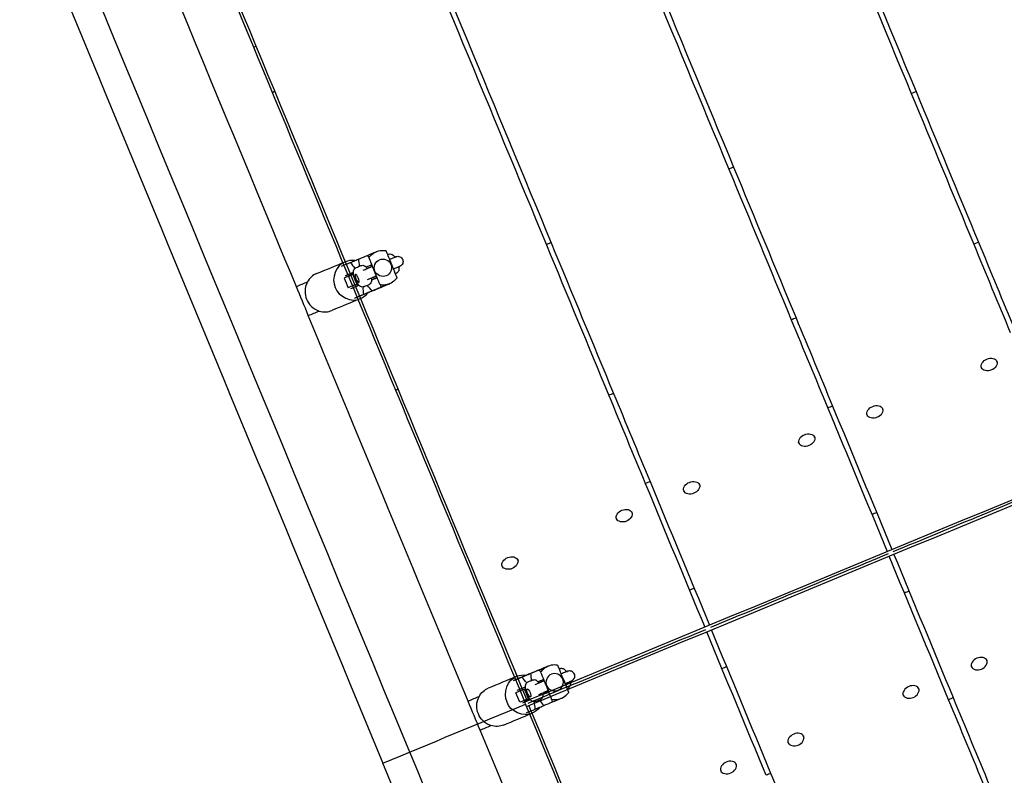
# Model space of a CAD drawing. Units: inches. Extents: x -8844 to 4769, y -2173 to 10338.
# Drawn here: x -108 to 460, y 351 to 787 of the extents above; entities that cross this region are included whole.
import ezdxf

# ---------------------------------------------------------------- set-up
doc = ezdxf.new("R2010")
doc.units = ezdxf.units.IN
doc.layers.add('Elverdal_Tower', color=7, linetype='Continuous', true_color=0xaecd52)
doc.layers.add('Elverdal_UpDown', color=7, linetype='Continuous', true_color=0xd27335)

msp = doc.modelspace()

# ---------------------------------------------------------------- linework, layer by layer
at = {"layer": 'Elverdal_Tower'}
for points in [[(313.02, 977.46), (345.07, 900.07), (377.13, 822.69), (409.18, 745.3)], [(310.27, 976.32), (342.33, 898.93), (374.38, 821.55), (406.44, 744.16)], [(-42.78, 943.78), (33.12, 760.56), (109.01, 577.34), (184.9, 394.12)], [(205.08, 932.74), (237.13, 855.36), (269.18, 777.97), (301.24, 700.59)], [(207.82, 933.88), (239.87, 856.5), (271.93, 779.11), (303.98, 701.73)], [(-21.46, 888.44), (46.87, 723.48), (115.2, 558.51), (183.53, 393.55)], [(99.88, 889.17), (131.93, 811.79), (163.99, 734.4), (196.04, 657.02)], [(102.62, 890.31), (134.68, 812.92), (166.73, 735.54), (198.78, 658.15)], [(-107.58, 863.49), (-37.8, 695.02), (31.99, 526.55), (101.77, 358.08)], [(183.53, 393.55), (499.13, 524.27), (814.72, 655), (1130.31, 785.72)], [(184.67, 390.81), (500.26, 521.53), (815.86, 652.25), (1131.45, 782.98)], [(28.65, 771.35), (28.19, 771.17), (27.73, 770.98), (27.27, 770.79)], [(37.99, 744.91), (38.45, 745.1), (38.91, 745.29), (39.36, 745.48)], [(409.18, 745.3), (408.27, 744.92), (407.35, 744.54), (406.44, 744.16)], [(406.44, 744.16), (418.43, 715.2), (430.43, 686.23), (442.43, 657.26)], [(409.18, 745.3), (421.18, 716.33), (433.18, 687.37), (445.18, 658.4)], [(303.98, 701.73), (303.07, 701.35), (302.15, 700.97), (301.24, 700.59)], [(301.24, 700.59), (313.24, 671.62), (325.24, 642.65), (337.23, 613.69)], [(303.98, 701.73), (315.98, 672.76), (327.98, 643.79), (339.98, 614.82)], [(198.78, 658.15), (197.87, 657.77), (196.95, 657.39), (196.04, 657.02)], [(196.04, 657.02), (208.04, 628.05), (220.04, 599.08), (232.04, 570.11)], [(198.78, 658.15), (210.78, 629.18), (222.78, 600.22), (234.78, 571.25)], [(445.18, 658.4), (444.26, 658.02), (443.35, 657.64), (442.43, 657.26)], [(442.43, 657.26), (449.45, 640.32), (456.47, 623.37), (463.49, 606.42)], [(445.18, 658.4), (452.2, 641.45), (459.21, 624.51), (466.23, 607.56)], [(339.98, 614.82), (339.06, 614.44), (338.15, 614.07), (337.23, 613.69)], [(337.23, 613.69), (344.25, 596.74), (351.27, 579.8), (358.29, 562.85)], [(339.98, 614.82), (347, 597.88), (354.02, 580.93), (361.04, 563.99)], [(446.89, 586.07), (446.03, 587.53), (447.78, 590.3), (450.03, 591.05)], [(450.03, 591.05), (452.15, 592.11), (455.35, 591.39), (455.77, 589.75)], [(452.63, 584.78), (450.51, 583.71), (447.31, 584.44), (446.89, 586.07)], [(446.89, 586.07), (446.94, 585.96), (446.99, 585.84), (447.04, 585.72)], [(455.77, 589.75), (456.63, 588.3), (454.88, 585.52), (452.63, 584.78)], [(455.91, 589.39), (455.87, 589.51), (455.82, 589.63), (455.77, 589.75)], [(109.08, 573.29), (109.53, 573.48), (109.99, 573.67), (110.45, 573.86)], [(234.78, 571.25), (233.87, 570.87), (232.95, 570.49), (232.04, 570.11)], [(232.04, 570.11), (239.05, 553.17), (246.07, 536.22), (253.09, 519.27)], [(234.78, 571.25), (241.8, 554.3), (248.82, 537.36), (255.84, 520.41)], [(361.04, 563.99), (360.12, 563.61), (359.21, 563.23), (358.29, 562.85)], [(358.29, 562.85), (369.71, 535.28), (381.13, 507.7), (392.55, 480.13)], [(361.04, 563.99), (372.46, 536.41), (383.88, 508.84), (395.3, 481.27)], [(381.03, 558.79), (380.17, 560.25), (381.92, 563.02), (384.17, 563.77)], [(384.17, 563.77), (386.29, 564.83), (389.49, 564.1), (389.9, 562.47)], [(389.9, 562.47), (390.76, 561.02), (389.01, 558.24), (386.77, 557.49)], [(390.05, 562.11), (390, 562.23), (389.95, 562.35), (389.9, 562.47)], [(386.77, 557.49), (384.65, 556.43), (381.45, 557.16), (381.03, 558.79)], [(381.03, 558.79), (381.08, 558.67), (381.13, 558.56), (381.18, 558.44)], [(341.7, 542.5), (340.83, 543.95), (342.58, 546.73), (344.83, 547.48)], [(344.83, 547.48), (346.95, 548.54), (350.15, 547.81), (350.57, 546.18)], [(350.57, 546.18), (351.43, 544.72), (349.68, 541.95), (347.43, 541.2)], [(350.72, 545.82), (350.67, 545.94), (350.62, 546.06), (350.57, 546.18)], [(347.43, 541.2), (345.31, 540.14), (342.11, 540.87), (341.7, 542.5)], [(341.7, 542.5), (341.74, 542.38), (341.79, 542.26), (341.84, 542.14)], [(498.32, 522.33), (464.17, 508.19), (430.02, 494.04), (395.87, 479.9)], [(255.84, 520.41), (254.92, 520.03), (254.01, 519.65), (253.09, 519.28)], [(253.09, 519.27), (264.51, 491.7), (275.94, 464.13), (287.36, 436.56)], [(255.84, 520.41), (267.26, 492.84), (278.68, 465.27), (290.1, 437.69)], [(275.38, 515.03), (274.51, 516.48), (276.26, 519.26), (278.51, 520)], [(278.51, 520), (280.63, 521.06), (283.83, 520.34), (284.25, 518.7)], [(284.25, 518.7), (285.11, 517.25), (283.36, 514.48), (281.11, 513.73)], [(284.4, 518.35), (284.35, 518.47), (284.3, 518.59), (284.25, 518.7)], [(281.11, 513.73), (278.99, 512.67), (275.79, 513.39), (275.38, 515.03)], [(275.38, 515.03), (275.42, 514.91), (275.47, 514.79), (275.52, 514.67)], [(236.5, 498.93), (235.64, 500.38), (237.39, 503.15), (239.63, 503.9)], [(239.63, 503.9), (241.75, 504.96), (244.95, 504.24), (245.37, 502.6)], [(245.37, 502.6), (246.23, 501.15), (244.48, 498.37), (242.23, 497.63)], [(245.52, 502.25), (245.47, 502.36), (245.42, 502.48), (245.37, 502.6)], [(386.49, 502.54), (385.57, 502.16), (384.66, 501.78), (383.74, 501.4)], [(242.23, 497.63), (240.12, 496.57), (236.92, 497.29), (236.5, 498.93)], [(236.5, 498.93), (236.55, 498.81), (236.6, 498.69), (236.64, 498.57)], [(173.77, 476.62), (175.89, 477.68), (179.09, 476.96), (179.51, 475.32)], [(393.12, 478.76), (358.97, 464.61), (324.82, 450.47), (290.67, 436.32)], [(427.95, 394.67), (416.53, 422.24), (405.11, 449.81), (393.69, 477.39)], [(430.7, 395.8), (419.28, 423.38), (407.86, 450.95), (396.44, 478.52)], [(170.63, 471.64), (169.77, 473.1), (171.52, 475.87), (173.77, 476.62)], [(176.37, 470.34), (174.25, 469.28), (171.05, 470.01), (170.63, 471.64)], [(170.63, 471.64), (170.68, 471.53), (170.73, 471.41), (170.78, 471.29)], [(179.51, 475.32), (180.37, 473.87), (178.62, 471.09), (176.37, 470.34)], [(179.65, 474.96), (179.61, 475.08), (179.56, 475.2), (179.51, 475.32)], [(281.29, 458.96), (280.38, 458.58), (279.46, 458.2), (278.55, 457.83)], [(405.25, 457.25), (404.33, 456.88), (403.42, 456.5), (402.5, 456.12)], [(185.47, 392.75), (219.62, 406.89), (253.77, 421.04), (287.92, 435.18)], [(322.76, 351.09), (311.34, 378.67), (299.91, 406.24), (288.49, 433.81)], [(325.5, 352.23), (314.08, 379.8), (302.66, 407.38), (291.24, 434.95)], [(444.3, 418.59), (442.05, 417.84), (440.3, 415.07), (441.17, 413.62)], [(450.04, 417.29), (449.62, 418.93), (446.42, 419.65), (444.3, 418.59)], [(446.9, 412.32), (449.15, 413.06), (450.9, 415.84), (450.04, 417.29)], [(449.89, 417.65), (449.94, 417.53), (449.99, 417.41), (450.04, 417.29)], [(300.05, 413.68), (299.13, 413.3), (298.22, 412.92), (297.3, 412.54)], [(441.17, 413.62), (441.12, 413.73), (441.07, 413.85), (441.02, 413.97)], [(441.17, 413.62), (441.58, 411.98), (444.78, 411.26), (446.9, 412.32)], [(410.7, 401), (410.29, 402.63), (407.09, 403.36), (404.97, 402.3)], [(404.97, 402.3), (402.72, 401.55), (400.97, 398.77), (401.83, 397.32)], [(401.83, 397.32), (401.78, 397.44), (401.73, 397.56), (401.68, 397.68)], [(407.57, 396.02), (409.81, 396.77), (411.56, 399.55), (410.7, 401)], [(410.56, 401.35), (410.61, 401.23), (410.65, 401.12), (410.7, 401)], [(101.77, 358.08), (129.21, 369.44), (156.66, 380.81), (184.1, 392.18)], [(184.67, 390.81), (184.29, 391.72), (183.91, 392.64), (183.53, 393.55)], [(401.83, 397.32), (402.25, 395.69), (405.45, 394.96), (407.57, 396.02)], [(430.7, 395.8), (429.78, 395.43), (428.87, 395.05), (427.95, 394.67)], [(449.01, 343.83), (441.99, 360.78), (434.97, 377.72), (427.95, 394.67)], [(451.76, 344.97), (444.74, 361.91), (437.72, 378.86), (430.7, 395.8)], [(340.92, 13.57), (288.84, 139.31), (236.75, 265.06), (184.67, 390.81)], [(414.52, -160.23), (338.36, 23.64), (262.2, 207.51), (186.04, 391.37)], [(338.65, 374.83), (336.4, 374.08), (334.65, 371.3), (335.51, 369.85)], [(344.38, 373.53), (343.96, 375.16), (340.77, 375.89), (338.65, 374.83)], [(335.51, 369.85), (335.46, 369.97), (335.41, 370.09), (335.36, 370.21)], [(335.51, 369.85), (335.93, 368.22), (339.13, 367.49), (341.25, 368.55)], [(341.25, 368.55), (343.49, 369.3), (345.24, 372.07), (344.38, 373.53)], [(344.24, 373.88), (344.28, 373.76), (344.33, 373.65), (344.38, 373.53)], [(311.12, -147.33), (241.33, 21.14), (171.55, 189.61), (101.77, 358.08)], [(299.77, 358.72), (297.52, 357.97), (295.77, 355.2), (296.63, 353.75)], [(305.51, 357.42), (305.09, 359.06), (301.89, 359.78), (299.77, 358.72)], [(305.36, 357.78), (305.41, 357.66), (305.46, 357.54), (305.51, 357.42)], [(296.63, 353.75), (296.58, 353.87), (296.53, 353.98), (296.48, 354.1)], [(296.63, 353.75), (297.05, 352.11), (300.25, 351.39), (302.37, 352.45)], [(302.37, 352.45), (304.62, 353.2), (306.37, 355.97), (305.51, 357.42)], [(325.5, 352.23), (324.59, 351.85), (323.67, 351.47), (322.76, 351.09)], [(346.56, 301.39), (339.54, 318.34), (332.52, 335.28), (325.5, 352.23)]]:
    msp.add_open_spline(points, degree=3, dxfattribs=at)
at = {"layer": 'Elverdal_UpDown'}
for points in [[(51.93, 632.8), (16.89, 717.39), (-18.15, 801.99), (-53.19, 886.58)], [(-92.35, 870.36), (46.02, 536.3), (184.4, 202.23), (322.77, -131.83)], [(92.87, 650.85), (94.58, 651.55), (96.3, 652.26), (98.01, 652.97)], [(94.9, 650.94), (95.78, 651.78), (96.84, 652.49), (98.01, 652.97)], [(98.01, 652.97), (98.12, 653.02), (98.23, 653.06), (98.33, 653.1)], [(98.33, 653.1), (99.63, 653.59), (101.02, 653.79), (102.34, 653.72)], [(102.34, 653.72), (102.73, 653.68), (103.12, 653.64), (103.5, 653.59)], [(103.5, 653.59), (103.5, 653.59), (103.51, 653.58), (103.51, 653.57)], [(103.51, 653.57), (103.52, 653.55), (103.53, 653.53), (103.54, 653.5)], [(103.54, 653.5), (103.55, 653.47), (103.57, 653.43), (103.59, 653.39)], [(103.59, 653.39), (103.61, 653.34), (103.63, 653.29), (103.65, 653.24)], [(103.65, 653.24), (103.68, 653.17), (103.71, 653.1), (103.73, 653.04)], [(103.73, 653.04), (103.77, 652.96), (103.8, 652.88), (103.83, 652.8)], [(103.83, 652.8), (103.87, 652.7), (103.91, 652.61), (103.95, 652.52)], [(63.59, 640.33), (69.09, 642.61), (74.6, 644.89), (80.1, 647.17)], [(80.1, 647.17), (74.9, 645.64), (71.69, 637.37), (74.36, 632.35)], [(85.68, 647.86), (83.67, 648.16), (81.7, 647.84), (80.1, 647.17)], [(82.96, 646.74), (83.87, 647.11), (84.77, 647.49), (85.68, 647.86)], [(85.68, 647.86), (86.53, 648.22), (87.39, 648.58), (88.25, 648.93)], [(87.92, 648.79), (88.03, 648.83), (88.14, 648.88), (88.26, 648.93)], [(88.35, 644.64), (88.2, 646.02), (88.06, 647.41), (87.92, 648.79)], [(88.26, 648.93), (89.79, 649.57), (91.33, 650.21), (92.87, 650.85)], [(92.87, 650.85), (93.18, 650.46), (93.5, 650.08), (93.81, 649.69)], [(93.69, 649.53), (93.69, 649.52), (93.69, 649.51), (93.7, 649.51)], [(93.7, 649.51), (93.71, 649.48), (93.72, 649.46), (93.73, 649.44)], [(93.73, 649.44), (93.74, 649.4), (93.76, 649.36), (93.77, 649.33)], [(93.77, 649.33), (93.79, 649.27), (93.81, 649.22), (93.84, 649.17)], [(93.81, 649.69), (94.17, 650.11), (94.54, 650.53), (94.9, 650.94)], [(93.84, 649.17), (93.86, 649.1), (93.89, 649.04), (93.92, 648.97)], [(93.92, 648.97), (93.95, 648.89), (93.99, 648.81), (94.02, 648.73)], [(94.02, 648.73), (94.06, 648.64), (94.1, 648.54), (94.13, 648.45)], [(94.13, 648.45), (94.18, 648.34), (94.22, 648.24), (94.27, 648.13)], [(94.27, 648.13), (94.37, 647.89), (94.47, 647.65), (94.57, 647.41)], [(94.57, 647.41), (94.62, 647.28), (94.68, 647.15), (94.73, 647.01)], [(97.22, 641.82), (96.05, 644), (97.56, 647.64), (99.92, 648.35)], [(99.92, 648.35), (102.1, 649.53), (105.74, 648.02), (106.45, 645.65)], [(103.95, 652.52), (103.99, 652.41), (104.04, 652.3), (104.08, 652.2)], [(104.08, 652.2), (104.18, 651.96), (104.28, 651.72), (104.38, 651.47)], [(104.38, 651.47), (104.4, 651.42), (104.42, 651.37), (104.45, 651.31)], [(104.45, 651.31), (104.61, 651.38), (104.77, 651.44), (104.93, 651.51)], [(104.45, 651.31), (104.48, 651.23), (104.51, 651.16), (104.54, 651.08)], [(104.54, 651.08), (104.6, 650.94), (104.66, 650.8), (104.72, 650.66)], [(104.72, 650.66), (104.77, 650.52), (104.83, 650.38), (104.89, 650.24)], [(104.89, 650.24), (104.95, 650.1), (105.01, 649.96), (105.06, 649.82)], [(104.93, 651.51), (105.29, 651.57), (105.66, 651.63), (106.02, 651.68)], [(105.06, 649.82), (105.18, 649.55), (105.29, 649.28), (105.4, 649.01)], [(105.4, 649.01), (105.49, 648.79), (105.58, 648.58), (105.67, 648.36)], [(105.6, 648.54), (106.51, 648.92), (107.43, 649.3), (108.34, 649.68)], [(105.67, 648.36), (105.72, 648.24), (105.77, 648.12), (105.82, 648)], [(105.82, 648), (105.87, 647.87), (105.93, 647.74), (105.98, 647.61)], [(105.98, 647.61), (106.1, 647.32), (106.22, 647.03), (106.34, 646.74)], [(106.02, 651.68), (106.34, 651.6), (106.65, 651.51), (106.97, 651.43)], [(106.97, 651.43), (107.04, 651.39), (107.11, 651.36), (107.18, 651.32)], [(107.18, 651.32), (107.26, 651.27), (107.33, 651.22), (107.41, 651.18)], [(107.41, 651.18), (107.43, 651.16), (107.45, 651.15), (107.47, 651.13)], [(107.47, 651.13), (107.55, 651.07), (107.63, 651.02), (107.7, 650.96)], [(107.7, 650.96), (107.96, 650.69), (108.22, 650.43), (108.47, 650.17)], [(108.34, 649.68), (108.47, 649.73), (108.6, 649.78), (108.73, 649.84)], [(108.47, 650.17), (108.56, 650.05), (108.65, 649.94), (108.73, 649.83)], [(108.57, 649.77), (108.58, 649.77), (108.58, 649.76), (108.59, 649.75)], [(108.59, 649.75), (108.7, 649.81), (108.8, 649.86), (108.91, 649.91)], [(108.73, 649.84), (108.91, 649.91), (109.1, 649.99), (109.29, 650.07)], [(109.1, 649.98), (108.98, 649.93), (108.85, 649.88), (108.73, 649.83)], [(109.13, 650), (109.12, 649.99), (109.11, 649.99), (109.1, 649.98)], [(109.21, 650.04), (109.18, 650.02), (109.15, 650.01), (109.13, 650)], [(109.29, 650.07), (109.26, 650.06), (109.24, 650.05), (109.21, 650.04)], [(109.29, 650.07), (109.32, 650.08), (109.35, 650.09), (109.37, 650.1)], [(109.37, 650.1), (109.4, 650.11), (109.43, 650.12), (109.46, 650.13)], [(109.46, 650.13), (109.52, 650.15), (109.57, 650.17), (109.63, 650.19)], [(109.63, 650.19), (109.69, 650.2), (109.75, 650.22), (109.81, 650.23)], [(109.81, 650.23), (110.01, 650.26), (110.2, 650.28), (110.39, 650.3)], [(110.39, 650.3), (110.79, 650.22), (111.19, 650.15), (111.59, 650.07)], [(111.59, 650.07), (112.36, 649.76), (112.95, 649.1), (113.21, 648.45)], [(113.21, 648.45), (113.49, 647.8), (113.54, 646.92), (113.21, 646.15)], [(78.01, 644.68), (79.66, 645.37), (81.31, 646.05), (82.96, 646.74)], [(82.96, 646.74), (83.87, 645.62), (84.78, 644.5), (85.7, 643.38)], [(84.83, 641.01), (84.83, 641.17), (84.84, 641.33), (84.85, 641.49)], [(84.85, 641.49), (84.86, 641.59), (84.87, 641.68), (84.88, 641.77)], [(84.88, 641.77), (84.89, 641.8), (84.89, 641.83), (84.9, 641.85)], [(84.9, 641.85), (84.92, 641.94), (84.94, 642.03), (84.96, 642.11)], [(84.96, 642.11), (84.98, 642.19), (85.01, 642.27), (85.03, 642.34)], [(85.03, 642.34), (85.19, 642.62), (85.36, 642.91), (85.52, 643.19)], [(85.52, 643.19), (85.82, 643.41), (86.12, 643.63), (86.41, 643.84)], [(86.41, 643.84), (87.3, 644.21), (88.18, 644.57), (89.06, 644.94)], [(89.06, 644.94), (89.42, 645), (89.79, 645.05), (90.15, 645.11)], [(90.15, 645.11), (90.47, 645.03), (90.78, 644.94), (91.1, 644.86)], [(90.39, 642.24), (91.21, 642.58), (92.04, 642.92), (92.86, 643.26)], [(91.1, 644.86), (91.17, 644.82), (91.24, 644.78), (91.31, 644.74)], [(91.31, 644.74), (91.39, 644.7), (91.46, 644.65), (91.54, 644.6)], [(91.54, 644.6), (91.56, 644.59), (91.58, 644.57), (91.6, 644.56)], [(91.6, 644.56), (91.68, 644.5), (91.76, 644.44), (91.83, 644.38)], [(91.83, 644.38), (91.95, 644.28), (92.06, 644.17), (92.18, 644.06)], [(95.17, 645.3), (94.17, 644.89), (93.18, 644.48), (92.18, 644.06)], [(92.18, 644.06), (92.32, 643.9), (92.46, 643.75), (92.6, 643.59)], [(92.6, 643.59), (92.69, 643.48), (92.77, 643.37), (92.86, 643.26)], [(92.79, 643.35), (93.7, 643.72), (94.61, 644.1), (95.51, 644.47)], [(95.78, 644.47), (94.87, 644.1), (93.96, 643.72), (93.04, 643.34)], [(94.67, 645.09), (94.8, 645.14), (94.92, 645.2), (95.04, 645.25)], [(95.04, 645.25), (94.92, 645.2), (94.8, 645.15), (94.67, 645.1)], [(94.73, 647.01), (94.79, 646.87), (94.84, 646.74), (94.9, 646.6)], [(94.9, 646.6), (94.96, 646.46), (95.02, 646.32), (95.08, 646.18)], [(95.04, 645.25), (95.11, 645.15), (95.18, 645.06), (95.25, 644.97)], [(95.39, 644.77), (95.27, 644.93), (95.16, 645.09), (95.04, 645.25)], [(95.08, 646.18), (95.13, 646.04), (95.19, 645.9), (95.25, 645.76)], [(95.55, 644.38), (95.42, 644.69), (95.3, 645), (95.17, 645.3)], [(95.25, 645.76), (95.36, 645.49), (95.48, 645.21), (95.59, 644.94)], [(95.25, 644.97), (95.3, 644.9), (95.34, 644.84), (95.39, 644.77)], [(95.86, 644.3), (95.77, 644.51), (95.68, 644.73), (95.59, 644.94)], [(96, 643.94), (95.95, 644.06), (95.9, 644.18), (95.86, 644.3)], [(96.17, 643.55), (96.11, 643.68), (96.06, 643.81), (96, 643.94)], [(96.53, 642.68), (96.41, 642.97), (96.29, 643.26), (96.17, 643.55)], [(96.72, 642.2), (96.66, 642.36), (96.59, 642.52), (96.53, 642.68)], [(96.93, 641.69), (96.86, 641.86), (96.79, 642.03), (96.72, 642.2)], [(97.34, 640.72), (97.2, 641.04), (97.07, 641.37), (96.93, 641.69)], [(103.75, 639.12), (101.57, 637.95), (97.93, 639.46), (97.22, 641.82)], [(106.45, 645.65), (107.63, 643.47), (106.12, 639.83), (103.75, 639.12)], [(106.34, 646.74), (106.41, 646.58), (106.47, 646.42), (106.54, 646.26)], [(106.54, 646.26), (106.61, 646.09), (106.68, 645.93), (106.75, 645.76)], [(106.75, 645.76), (106.88, 645.43), (107.02, 645.11), (107.15, 644.78)], [(107.15, 644.78), (107.21, 644.63), (107.28, 644.48), (107.34, 644.34)], [(107.34, 644.34), (107.39, 644.2), (107.45, 644.06), (107.51, 643.92)], [(107.51, 643.92), (107.61, 643.67), (107.71, 643.42), (107.82, 643.18)], [(107.82, 643.18), (107.91, 642.96), (107.99, 642.75), (108.08, 642.53)], [(110.64, 644.13), (109.72, 643.76), (108.81, 643.38), (107.89, 643)], [(108.42, 641.71), (108.31, 641.99), (108.2, 642.26), (108.08, 642.53)], [(108.6, 641.29), (108.54, 641.43), (108.48, 641.57), (108.42, 641.71)], [(110.91, 641.93), (110.74, 641.64), (110.58, 641.36), (110.42, 641.08)], [(111.02, 644.3), (110.89, 644.24), (110.76, 644.19), (110.64, 644.13)], [(110.86, 644.26), (110.86, 644.25), (110.86, 644.24), (110.87, 644.23)], [(110.87, 644.23), (110.98, 644.28), (111.09, 644.32), (111.21, 644.37)], [(110.98, 642.16), (110.95, 642.08), (110.93, 642), (110.91, 641.93)], [(111.04, 642.42), (111.02, 642.33), (111, 642.24), (110.98, 642.16)], [(111.59, 644.53), (111.4, 644.45), (111.21, 644.37), (111.02, 644.3)], [(111.57, 644.52), (111.39, 644.45), (111.2, 644.38), (111.02, 644.3)], [(111.02, 644.3), (111.04, 644.16), (111.06, 644.02), (111.08, 643.88)], [(111.05, 642.49), (111.05, 642.47), (111.04, 642.44), (111.04, 642.42)], [(111.09, 642.78), (111.08, 642.68), (111.06, 642.59), (111.05, 642.49)], [(111.08, 643.88), (111.08, 643.52), (111.08, 643.15), (111.09, 642.78)], [(111.39, 644.46), (111.4, 644.46), (111.41, 644.46), (111.42, 644.46)], [(111.42, 644.46), (111.45, 644.48), (111.47, 644.49), (111.5, 644.5)], [(111.5, 644.5), (111.52, 644.5), (111.53, 644.51), (111.54, 644.51)], [(111.54, 644.51), (111.55, 644.51), (111.56, 644.52), (111.57, 644.52)], [(111.57, 644.52), (111.57, 644.52), (111.57, 644.52), (111.57, 644.52)], [(111.67, 644.56), (111.64, 644.55), (111.61, 644.54), (111.59, 644.53)], [(111.75, 644.6), (111.72, 644.59), (111.69, 644.58), (111.67, 644.56)], [(111.91, 644.69), (111.86, 644.66), (111.8, 644.63), (111.75, 644.6)], [(112.07, 644.78), (112.02, 644.75), (111.96, 644.72), (111.91, 644.69)], [(112.53, 645.15), (112.37, 645.02), (112.22, 644.9), (112.07, 644.78)], [(113.21, 646.15), (112.98, 645.82), (112.75, 645.48), (112.53, 645.15)], [(63.59, 640.33), (61.53, 639.5), (59.46, 637.78), (58.23, 635.41)], [(84.43, 639.77), (82.77, 639.08), (81.12, 638.4), (79.47, 637.71)], [(79.47, 637.71), (80.23, 635.86), (81, 634.02), (81.76, 632.17)], [(84.83, 641.02), (83.32, 640.39), (81.81, 639.77), (80.3, 639.14)], [(80.3, 639.14), (80.81, 639.35), (81.32, 639.56), (81.82, 639.77)], [(81.82, 639.77), (82.82, 640.18), (83.82, 640.6), (84.83, 641.01)], [(82.26, 638.91), (82.16, 638.86), (82.07, 638.8), (81.98, 638.75)], [(82.39, 638.97), (82.34, 638.95), (82.3, 638.93), (82.26, 638.91)], [(82.41, 638.98), (82.4, 638.97), (82.39, 638.97), (82.39, 638.97)], [(82.42, 638.98), (82.42, 638.98), (82.41, 638.98), (82.41, 638.98)], [(82.41, 638.98), (82.41, 638.98), (82.41, 638.98), (82.41, 638.98)], [(82.43, 638.98), (82.42, 638.98), (82.42, 638.98), (82.42, 638.98)], [(82.46, 639), (82.45, 638.99), (82.44, 638.99), (82.43, 638.98)], [(82.71, 639.1), (82.63, 639.07), (82.55, 639.03), (82.46, 639)], [(84.83, 641.02), (84.12, 640.38), (83.42, 639.74), (82.71, 639.1)], [(84.91, 639.97), (84.75, 639.9), (84.59, 639.83), (84.43, 639.77)], [(84.43, 639.77), (85.19, 637.92), (85.96, 636.07), (86.72, 634.22)], [(84.83, 641.01), (84.83, 641.02), (84.83, 641.02), (84.83, 641.02)], [(84.86, 640.38), (84.85, 640.59), (84.84, 640.8), (84.83, 641.01)], [(85.2, 638.69), (85.09, 639.26), (84.97, 639.82), (84.86, 640.38)], [(85.76, 637.08), (85.57, 637.62), (85.39, 638.15), (85.2, 638.69)], [(86.01, 639.84), (85.63, 639.82), (85.77, 638.39), (86.27, 637.29)], [(85.82, 639.67), (85.66, 639.32), (85.86, 638.2), (86.26, 637.28)], [(86.5, 635.54), (86.26, 636.05), (86.01, 636.57), (85.76, 637.08)], [(85.99, 639.88), (85.93, 639.81), (85.88, 639.74), (85.82, 639.67)], [(87.64, 637.85), (87.2, 639), (86.28, 640.13), (85.99, 639.88)], [(87.62, 637.85), (87.19, 638.98), (86.29, 640.09), (86.01, 639.84)], [(86.26, 637.28), (86.62, 636.36), (87.28, 635.42), (87.64, 635.29)], [(86.27, 637.29), (86.7, 636.16), (87.6, 635.05), (87.89, 635.3)], [(87.89, 635.3), (88.27, 635.32), (88.12, 636.75), (87.62, 637.85)], [(87.9, 635.26), (88.29, 635.29), (88.14, 636.73), (87.64, 637.85)], [(95.34, 637.8), (94.45, 637.43), (93.57, 637.07), (92.69, 636.7)], [(95.17, 635.84), (95.15, 635.76), (95.13, 635.67), (95.11, 635.58)], [(95.15, 637.72), (95.17, 637.58), (95.19, 637.45), (95.21, 637.31)], [(97.89, 638.75), (96.98, 638.37), (96.07, 637.99), (95.17, 637.62)], [(95.18, 635.92), (95.18, 635.89), (95.17, 635.87), (95.17, 635.84)], [(95.22, 636.2), (95.21, 636.11), (95.19, 636.02), (95.18, 635.92)], [(95.21, 637.31), (95.22, 637.1), (95.23, 636.89), (95.24, 636.67)], [(95.24, 636.67), (95.23, 636.52), (95.23, 636.36), (95.22, 636.2)], [(95.24, 636.67), (96.24, 637.09), (97.23, 637.5), (98.23, 637.91)], [(95.24, 636.67), (95.24, 636.67), (95.24, 636.67), (95.24, 636.67)], [(98.08, 638.93), (97.16, 638.55), (96.25, 638.18), (95.34, 637.8)], [(98.07, 637.85), (97.53, 637.66), (96.99, 637.47), (96.45, 637.27)], [(97.52, 640.27), (97.46, 640.42), (97.4, 640.57), (97.34, 640.72)], [(97.7, 639.85), (97.64, 639.99), (97.58, 640.13), (97.52, 640.27)], [(98, 639.11), (97.9, 639.36), (97.8, 639.61), (97.7, 639.85)], [(98.23, 637.91), (98.1, 638.22), (97.97, 638.53), (97.85, 638.84)], [(97.96, 638.56), (97.98, 638.48), (97.99, 638.4), (98.01, 638.32)], [(98.27, 638.47), (98.18, 638.68), (98.09, 638.9), (98, 639.11)], [(98.01, 638.32), (98.03, 638.16), (98.05, 638.01), (98.07, 637.85)], [(100.17, 633.88), (99.54, 635.41), (98.9, 636.94), (98.27, 638.47)], [(108.77, 636.53), (107.9, 635.69), (106.83, 634.98), (105.66, 634.5)], [(108.77, 640.87), (108.71, 641.01), (108.65, 641.15), (108.6, 641.29)], [(108.94, 640.46), (108.89, 640.6), (108.83, 640.74), (108.77, 640.87)], [(109.98, 637.94), (109.58, 637.47), (109.17, 637), (108.77, 636.53)], [(109.04, 640.23), (109.01, 640.3), (108.97, 640.38), (108.94, 640.46)], [(109.52, 640.43), (109.36, 640.36), (109.2, 640.29), (109.04, 640.23)], [(109.11, 640.06), (109.08, 640.12), (109.06, 640.17), (109.04, 640.23)], [(109.41, 639.34), (109.31, 639.58), (109.21, 639.82), (109.11, 640.06)], [(109.54, 639.02), (109.49, 639.13), (109.45, 639.23), (109.41, 639.34)], [(110.42, 641.08), (110.12, 640.86), (109.82, 640.64), (109.52, 640.43)], [(109.65, 638.74), (109.61, 638.84), (109.58, 638.93), (109.54, 639.02)], [(109.75, 638.5), (109.72, 638.58), (109.69, 638.66), (109.65, 638.74)], [(109.84, 638.3), (109.81, 638.37), (109.78, 638.44), (109.75, 638.5)], [(109.9, 638.15), (109.88, 638.2), (109.86, 638.25), (109.84, 638.3)], [(109.95, 638.03), (109.93, 638.07), (109.92, 638.11), (109.9, 638.15)], [(109.98, 637.97), (109.97, 637.99), (109.96, 638.01), (109.95, 638.03)], [(109.98, 637.94), (109.98, 637.95), (109.98, 637.96), (109.98, 637.97)], [(58.23, 635.41), (56.13, 634.54), (54.03, 633.67), (51.93, 632.8)], [(58.82, 616.17), (56.53, 621.72), (54.23, 627.26), (51.93, 632.8)], [(58.23, 635.41), (56.54, 632.29), (56.62, 628.31), (57.85, 625.51)], [(74.36, 632.35), (76.02, 626.92), (84.13, 623.33), (88.9, 625.93)], [(86.72, 634.22), (85.07, 633.54), (83.42, 632.85), (81.76, 632.17)], [(83.37, 631.75), (84.87, 632.38), (86.38, 633), (87.89, 633.63)], [(87.46, 634.1), (87.14, 634.58), (86.82, 635.06), (86.5, 635.54)], [(87.82, 633.7), (87.39, 633.52), (86.97, 633.35), (86.54, 633.17)], [(87.21, 634.43), (87.05, 634.36), (86.89, 634.29), (86.72, 634.22)], [(88.23, 633.31), (87.98, 633.58), (87.72, 633.84), (87.46, 634.1)], [(87.64, 635.29), (87.73, 635.28), (87.82, 635.27), (87.9, 635.26)], [(88.46, 633.14), (88.39, 633.19), (88.31, 633.25), (88.23, 633.31)], [(88.53, 633.09), (88.5, 633.11), (88.48, 633.12), (88.46, 633.14)], [(88.75, 632.95), (88.68, 633), (88.6, 633.04), (88.53, 633.09)], [(88.97, 632.84), (88.9, 632.88), (88.82, 632.91), (88.75, 632.95)], [(89.91, 632.58), (89.6, 632.67), (89.28, 632.75), (88.97, 632.84)], [(91.01, 632.76), (90.64, 632.7), (90.28, 632.64), (89.91, 632.58)], [(90.17, 632.58), (90.32, 631.14), (90.47, 629.7), (90.62, 628.27)], [(90.62, 628.27), (92.27, 628.95), (93.92, 629.64), (95.57, 630.32)], [(93.65, 633.85), (92.77, 633.49), (91.89, 633.12), (91.01, 632.76)], [(95.57, 630.32), (94.69, 631.4), (93.82, 632.48), (92.94, 633.56)], [(95.57, 630.32), (94.83, 630.01), (94.08, 629.7), (93.34, 629.39)], [(94.55, 634.5), (94.25, 634.29), (93.95, 634.07), (93.65, 633.85)], [(95.04, 635.35), (94.87, 635.07), (94.71, 634.79), (94.55, 634.5)], [(95.11, 635.58), (95.08, 635.51), (95.06, 635.43), (95.04, 635.35)], [(95.57, 630.32), (97.34, 631.05), (99.1, 631.78), (100.86, 632.51)], [(100.53, 632.37), (98.87, 631.69), (97.22, 631), (95.57, 630.32)], [(95.57, 630.32), (95.57, 630.32), (95.57, 630.32), (95.57, 630.32)], [(100.37, 633.85), (100.42, 633.36), (100.48, 632.86), (100.53, 632.37)], [(101.33, 633.75), (101.01, 633.78), (100.69, 633.81), (100.37, 633.85)], [(100.53, 632.37), (102.24, 633.08), (103.95, 633.79), (105.66, 634.5)], [(105.82, 634.56), (104.16, 633.88), (102.51, 633.19), (100.86, 632.51)], [(105.34, 634.37), (104.04, 633.89), (102.65, 633.68), (101.33, 633.75)], [(105.66, 634.5), (105.55, 634.46), (105.45, 634.41), (105.34, 634.37)], [(105.66, 634.5), (105.66, 634.5), (105.67, 634.5), (105.67, 634.5)], [(105.67, 634.5), (105.72, 634.52), (105.77, 634.54), (105.82, 634.56)], [(57.85, 625.51), (58.96, 622.66), (61.72, 619.79), (65.12, 618.78)], [(88.9, 625.93), (83.4, 623.65), (77.89, 621.37), (72.39, 619.09)], [(85.66, 626.21), (87.43, 626.94), (89.19, 627.67), (90.95, 628.4)], [(90.62, 628.27), (88.96, 627.58), (87.31, 626.9), (85.66, 626.21)], [(88.9, 625.93), (90.51, 626.59), (92.13, 627.76), (93.34, 629.4)], [(93.34, 629.39), (92.54, 629.06), (91.75, 628.73), (90.95, 628.4)], [(58.82, 616.17), (60.92, 617.04), (63.02, 617.91), (65.12, 618.78)], [(65.12, 618.78), (67.67, 617.97), (70.34, 618.22), (72.39, 619.09)], [(150.93, 393.8), (120.23, 467.92), (89.52, 542.05), (58.82, 616.17)], [(200.65, 414.72), (199.43, 414.7), (198.18, 414.45), (197.01, 413.96)], [(202.5, 414.59), (201.88, 414.63), (201.27, 414.68), (200.65, 414.72)], [(202.5, 414.59), (202.51, 414.58), (202.51, 414.57), (202.51, 414.56)], [(202.51, 414.56), (202.52, 414.54), (202.53, 414.52), (202.54, 414.49)], [(202.54, 414.49), (202.56, 414.46), (202.57, 414.42), (202.59, 414.38)], [(202.59, 414.38), (202.61, 414.33), (202.63, 414.28), (202.65, 414.23)], [(179.1, 408.17), (180.71, 408.85), (182.68, 409.16), (184.69, 408.86)], [(181.97, 407.73), (183.62, 408.42), (185.27, 409.1), (186.92, 409.78)], [(184.69, 408.86), (183.89, 408.53), (183.09, 408.2), (182.3, 407.87)], [(186.92, 409.78), (186.17, 409.48), (185.43, 409.17), (184.69, 408.86)], [(186.92, 409.79), (188.68, 410.52), (190.44, 411.25), (192.21, 411.98)], [(191.88, 411.84), (190.22, 411.15), (188.57, 410.47), (186.92, 409.79)], [(186.92, 409.78), (187.06, 408.4), (187.21, 407.02), (187.35, 405.63)], [(192.81, 410.69), (192.5, 411.07), (192.19, 411.45), (191.88, 411.84)], [(192.21, 411.98), (193.81, 412.64), (195.41, 413.3), (197.01, 413.96)], [(197.01, 413.96), (195.41, 413.3), (193.81, 412.64), (192.21, 411.98)], [(193.42, 411.43), (193.18, 411.13), (192.93, 410.82), (192.69, 410.52)], [(192.69, 410.52), (193.32, 408.99), (193.96, 407.46), (194.59, 405.93)], [(196.69, 413.82), (195.43, 413.25), (194.3, 412.41), (193.42, 411.43)], [(198.92, 409.35), (196.56, 408.63), (195.05, 404.99), (196.22, 402.81)], [(197.01, 413.96), (196.9, 413.92), (196.8, 413.87), (196.69, 413.82)], [(205.46, 406.64), (204.75, 409.01), (201.1, 410.52), (198.92, 409.35)], [(202.65, 414.23), (202.68, 414.16), (202.71, 414.09), (202.73, 414.03)], [(202.73, 414.03), (202.77, 413.95), (202.8, 413.87), (202.83, 413.79)], [(202.83, 413.79), (202.87, 413.69), (202.91, 413.6), (202.95, 413.51)], [(202.95, 413.51), (202.99, 413.4), (203.04, 413.3), (203.08, 413.19)], [(203.08, 413.19), (203.18, 412.95), (203.28, 412.71), (203.38, 412.47)], [(203.38, 412.47), (203.4, 412.41), (203.43, 412.36), (203.45, 412.3)], [(203.93, 412.5), (203.77, 412.44), (203.61, 412.37), (203.45, 412.3)], [(203.45, 412.3), (203.48, 412.22), (203.51, 412.15), (203.55, 412.07)], [(203.55, 412.07), (203.6, 411.93), (203.66, 411.79), (203.72, 411.65)], [(203.72, 411.65), (203.78, 411.51), (203.83, 411.37), (203.89, 411.23)], [(203.89, 411.23), (203.95, 411.09), (204.01, 410.95), (204.07, 410.81)], [(205.02, 412.68), (204.66, 412.62), (204.3, 412.56), (203.93, 412.5)], [(204.07, 410.81), (204.18, 410.54), (204.29, 410.27), (204.4, 410)], [(204.67, 409.35), (204.58, 409.57), (204.49, 409.78), (204.4, 410)], [(207.34, 410.67), (206.43, 410.29), (205.51, 409.91), (204.6, 409.53)], [(204.98, 408.61), (204.88, 408.86), (204.77, 409.11), (204.67, 409.35)], [(205.97, 412.42), (205.66, 412.51), (205.34, 412.59), (205.02, 412.68)], [(206.18, 412.31), (206.11, 412.35), (206.04, 412.38), (205.97, 412.42)], [(206.41, 412.17), (206.34, 412.21), (206.26, 412.26), (206.18, 412.31)], [(206.48, 412.12), (206.45, 412.14), (206.43, 412.15), (206.41, 412.17)], [(206.7, 411.95), (206.63, 412.01), (206.55, 412.06), (206.48, 412.12)], [(207.48, 411.16), (207.22, 411.42), (206.96, 411.68), (206.7, 411.95)], [(207.73, 410.83), (207.6, 410.77), (207.47, 410.72), (207.34, 410.67)], [(207.73, 410.82), (207.65, 410.93), (207.56, 411.04), (207.48, 411.16)], [(207.57, 410.76), (207.76, 410.84), (207.94, 410.91), (208.13, 410.99)], [(207.59, 410.74), (207.58, 410.75), (207.58, 410.76), (207.57, 410.76)], [(208.29, 411.06), (208.1, 410.98), (207.92, 410.91), (207.73, 410.83)], [(208.29, 411.06), (208.17, 411.01), (208.04, 410.96), (207.91, 410.9)], [(208.13, 410.99), (208.16, 411), (208.18, 411.01), (208.21, 411.03)], [(208.21, 411.03), (208.22, 411.03), (208.24, 411.04), (208.25, 411.04)], [(208.25, 411.04), (208.26, 411.05), (208.26, 411.05), (208.27, 411.05)], [(208.27, 411.05), (208.28, 411.06), (208.28, 411.06), (208.29, 411.06)], [(208.37, 411.09), (208.35, 411.08), (208.32, 411.07), (208.29, 411.06)], [(208.46, 411.12), (208.43, 411.11), (208.4, 411.1), (208.37, 411.09)], [(208.63, 411.18), (208.58, 411.16), (208.52, 411.14), (208.46, 411.12)], [(208.82, 411.22), (208.75, 411.21), (208.69, 411.19), (208.63, 411.18)], [(209.39, 411.29), (209.2, 411.27), (209.01, 411.25), (208.82, 411.22)], [(210.59, 411.06), (210.19, 411.14), (209.79, 411.21), (209.39, 411.29)], [(212.21, 409.44), (211.95, 410.09), (211.36, 410.75), (210.59, 411.06)], [(212.21, 407.14), (212.54, 407.91), (212.49, 408.79), (212.21, 409.44)], [(179.1, 408.17), (173.6, 405.89), (168.09, 403.61), (162.58, 401.33)], [(173.36, 393.35), (170.69, 398.37), (173.89, 406.64), (179.1, 408.17)], [(177.01, 405.68), (178.77, 406.41), (180.53, 407.14), (182.3, 407.87)], [(181.97, 407.73), (180.31, 407.05), (178.66, 406.37), (177.01, 405.68)], [(184.7, 404.37), (183.79, 405.49), (182.88, 406.61), (181.97, 407.73)], [(183.96, 403.1), (183.94, 403.02), (183.92, 402.93), (183.9, 402.84)], [(184.03, 403.33), (184.01, 403.26), (183.98, 403.18), (183.96, 403.1)], [(184.52, 404.18), (184.36, 403.9), (184.19, 403.62), (184.03, 403.33)], [(185.42, 404.83), (185.12, 404.62), (184.82, 404.4), (184.52, 404.18)], [(188.06, 405.93), (187.18, 405.56), (186.3, 405.2), (185.42, 404.83)], [(189.15, 406.1), (188.79, 406.04), (188.43, 405.99), (188.06, 405.93)], [(190.1, 405.85), (189.79, 405.93), (189.47, 406.02), (189.15, 406.1)], [(192.04, 404.33), (191.16, 403.97), (190.28, 403.6), (189.39, 403.23)], [(190.31, 405.74), (190.24, 405.77), (190.17, 405.81), (190.1, 405.85)], [(190.54, 405.59), (190.46, 405.64), (190.39, 405.69), (190.31, 405.74)], [(190.61, 405.55), (190.58, 405.56), (190.56, 405.58), (190.54, 405.59)], [(190.83, 405.37), (190.76, 405.43), (190.68, 405.49), (190.61, 405.55)], [(191.61, 404.58), (191.35, 404.85), (191.09, 405.11), (190.83, 405.37)], [(191.18, 405.06), (192.18, 405.47), (193.17, 405.88), (194.17, 406.29)], [(191.18, 405.06), (191.74, 405.29), (192.3, 405.52), (192.85, 405.75)], [(191.86, 404.25), (191.77, 404.36), (191.69, 404.47), (191.61, 404.58)], [(194.52, 405.46), (193.61, 405.09), (192.7, 404.71), (191.8, 404.34)], [(194.78, 405.47), (193.87, 405.09), (192.96, 404.71), (192.04, 404.33)], [(194.07, 406.15), (193.53, 405.93), (192.99, 405.71), (192.46, 405.49)], [(194.07, 406.15), (194.07, 406.15), (194.07, 406.16), (194.07, 406.16)], [(194.07, 406.16), (194.15, 406.05), (194.22, 405.95), (194.3, 405.85)], [(194.17, 406.29), (194.3, 405.99), (194.43, 405.68), (194.55, 405.37)], [(194.59, 405.93), (194.68, 405.72), (194.77, 405.5), (194.86, 405.29)], [(194.86, 405.29), (194.96, 405.04), (195.06, 404.79), (195.16, 404.55)], [(195.16, 404.55), (195.22, 404.41), (195.28, 404.27), (195.34, 404.13)], [(195.34, 404.13), (195.4, 403.98), (195.46, 403.83), (195.52, 403.68)], [(195.52, 403.68), (195.66, 403.36), (195.79, 403.03), (195.93, 402.71)], [(202.75, 400.11), (205.12, 400.82), (206.63, 404.46), (205.46, 406.64)], [(205.15, 408.19), (205.09, 408.33), (205.04, 408.47), (204.98, 408.61)], [(205.34, 407.75), (205.27, 407.9), (205.21, 408.04), (205.15, 408.19)], [(205.74, 406.77), (205.6, 407.1), (205.47, 407.42), (205.34, 407.75)], [(205.95, 406.27), (205.88, 406.43), (205.81, 406.6), (205.74, 406.77)], [(205.74, 406.76), (206.38, 405.22), (207.02, 403.68), (207.66, 402.14)], [(206.15, 405.78), (206.08, 405.94), (206.02, 406.11), (205.95, 406.27)], [(206.51, 404.91), (206.39, 405.2), (206.27, 405.49), (206.15, 405.78)], [(206.67, 404.53), (206.62, 404.66), (206.56, 404.79), (206.51, 404.91)], [(206.82, 404.17), (206.77, 404.29), (206.72, 404.41), (206.67, 404.53)], [(207.09, 403.52), (207, 403.74), (206.91, 403.95), (206.82, 404.17)], [(206.89, 403.99), (207.81, 404.37), (208.72, 404.75), (209.64, 405.13)], [(207.42, 402.7), (207.31, 402.98), (207.2, 403.25), (207.09, 403.52)], [(209.64, 405.13), (209.77, 405.18), (209.9, 405.23), (210.02, 405.29)], [(209.91, 402.92), (209.93, 402.99), (209.96, 403.07), (209.98, 403.15)], [(209.98, 403.15), (210, 403.23), (210.02, 403.32), (210.04, 403.41)], [(210.02, 405.29), (210.21, 405.36), (210.4, 405.44), (210.59, 405.52)], [(210.08, 404.88), (210.06, 405.01), (210.04, 405.15), (210.02, 405.29)], [(210.04, 403.41), (210.04, 403.43), (210.05, 403.46), (210.05, 403.48)], [(210.05, 403.48), (210.07, 403.58), (210.08, 403.67), (210.09, 403.77)], [(210.09, 403.77), (210.09, 404.14), (210.08, 404.51), (210.08, 404.88)], [(210.5, 405.49), (210.48, 405.48), (210.45, 405.47), (210.42, 405.46)], [(210.59, 405.52), (210.56, 405.51), (210.53, 405.5), (210.5, 405.49)], [(210.59, 405.52), (210.61, 405.53), (210.64, 405.54), (210.67, 405.55)], [(210.67, 405.55), (210.7, 405.57), (210.72, 405.58), (210.75, 405.59)], [(210.75, 405.59), (210.8, 405.62), (210.86, 405.65), (210.91, 405.68)], [(210.91, 405.68), (210.97, 405.71), (211.02, 405.74), (211.07, 405.77)], [(211.07, 405.77), (211.22, 405.89), (211.38, 406.02), (211.53, 406.14)], [(211.53, 406.14), (211.75, 406.47), (211.98, 406.81), (212.21, 407.14)], [(157.23, 396.41), (158.46, 398.78), (160.52, 400.5), (162.58, 401.33)], [(183.42, 400.77), (181.77, 400.08), (180.12, 399.4), (178.46, 398.71)], [(180.76, 393.17), (180, 395.02), (179.23, 396.86), (178.46, 398.71)], [(179.3, 400.14), (180.81, 400.76), (182.32, 401.39), (183.83, 402.01)], [(183.83, 401.91), (183.4, 401.74), (182.97, 401.56), (182.55, 401.38)], [(183.91, 400.97), (183.75, 400.9), (183.59, 400.83), (183.42, 400.77)], [(185.72, 395.22), (184.96, 397.07), (184.19, 398.92), (183.42, 400.77)], [(183.89, 402.76), (183.87, 402.67), (183.86, 402.58), (183.85, 402.48)], [(183.85, 402.48), (183.85, 402.11), (183.86, 401.74), (183.86, 401.37)], [(183.86, 401.37), (183.97, 400.81), (184.09, 400.25), (184.2, 399.68)], [(183.9, 402.84), (183.89, 402.82), (183.89, 402.79), (183.89, 402.76)], [(184.2, 399.68), (184.39, 399.14), (184.58, 398.61), (184.76, 398.07)], [(185.27, 398.28), (184.77, 399.38), (184.63, 400.81), (185.01, 400.83)], [(185.26, 398.27), (184.87, 399.19), (184.66, 400.31), (184.82, 400.66)], [(184.76, 398.07), (185.01, 397.56), (185.26, 397.04), (185.51, 396.53)], [(184.82, 400.66), (184.88, 400.73), (184.94, 400.8), (184.99, 400.87)], [(184.99, 400.87), (185.28, 401.12), (186.2, 400), (186.64, 398.84)], [(185.01, 400.83), (185.29, 401.08), (186.2, 399.97), (186.63, 398.84)], [(186.64, 396.28), (186.28, 396.41), (185.63, 397.35), (185.26, 398.27)], [(186.89, 396.29), (186.6, 396.04), (185.7, 397.15), (185.27, 398.28)], [(186.63, 398.84), (187.12, 397.74), (187.27, 396.31), (186.89, 396.29)], [(186.64, 398.84), (187.14, 397.72), (187.29, 396.28), (186.9, 396.25)], [(191.69, 397.69), (192.51, 398.03), (193.33, 398.37), (194.15, 398.71)], [(194.21, 398.3), (194.19, 398.44), (194.17, 398.58), (194.15, 398.71)], [(194.17, 398.61), (195.07, 398.99), (195.98, 399.36), (196.89, 399.74)], [(194.22, 397.19), (194.22, 397.56), (194.21, 397.93), (194.21, 398.3)], [(197.23, 398.9), (196.23, 398.49), (195.24, 398.08), (194.24, 397.67)], [(197.08, 399.92), (196.17, 399.55), (195.25, 399.17), (194.34, 398.79)], [(195.93, 402.71), (196, 402.54), (196.07, 402.37), (196.14, 402.2)], [(196.14, 402.2), (196.2, 402.04), (196.27, 401.88), (196.33, 401.72)], [(196.22, 402.81), (196.93, 400.45), (200.57, 398.94), (202.75, 400.11)], [(196.33, 401.72), (196.45, 401.43), (196.57, 401.14), (196.69, 400.85)], [(196.69, 400.85), (196.75, 400.72), (196.8, 400.59), (196.86, 400.46)], [(196.73, 398.7), (196.86, 398.75), (196.98, 398.81), (197.1, 398.86)], [(196.85, 399.83), (196.98, 399.52), (197.1, 399.21), (197.23, 398.9)], [(196.86, 400.46), (196.91, 400.34), (196.95, 400.22), (197, 400.1)], [(197, 400.1), (197.09, 399.89), (197.18, 399.67), (197.27, 399.46)], [(197.05, 399.2), (197.04, 399.28), (197.02, 399.36), (197.01, 399.44)], [(197.1, 398.86), (197.09, 398.97), (197.07, 399.09), (197.05, 399.2)], [(197.61, 398.64), (197.5, 398.91), (197.38, 399.19), (197.27, 399.46)], [(197.78, 398.22), (197.73, 398.36), (197.67, 398.5), (197.61, 398.64)], [(197.96, 397.8), (197.9, 397.94), (197.84, 398.08), (197.78, 398.22)], [(198.13, 397.39), (198.07, 397.52), (198.02, 397.66), (197.96, 397.8)], [(198.29, 396.99), (198.24, 397.12), (198.18, 397.25), (198.13, 397.39)], [(204.98, 395.63), (206.24, 396.2), (207.37, 397.04), (208.26, 398.02)], [(207.6, 402.28), (207.54, 402.42), (207.48, 402.56), (207.42, 402.7)], [(207.77, 401.86), (207.71, 402), (207.66, 402.14), (207.6, 402.28)], [(207.94, 401.45), (207.89, 401.59), (207.83, 401.73), (207.77, 401.86)], [(208.04, 401.22), (208.01, 401.3), (207.98, 401.37), (207.94, 401.45)], [(208.04, 401.22), (208.2, 401.28), (208.36, 401.35), (208.52, 401.42)], [(208.11, 401.05), (208.09, 401.11), (208.06, 401.16), (208.04, 401.22)], [(208.41, 400.33), (208.31, 400.57), (208.21, 400.81), (208.11, 401.05)], [(208.26, 398.02), (208.5, 398.33), (208.74, 398.63), (208.99, 398.93)], [(208.54, 400.01), (208.5, 400.12), (208.45, 400.22), (208.41, 400.33)], [(208.52, 401.42), (208.82, 401.63), (209.12, 401.85), (209.42, 402.07)], [(208.66, 399.73), (208.62, 399.83), (208.58, 399.92), (208.54, 400.01)], [(208.75, 399.49), (208.72, 399.57), (208.69, 399.65), (208.66, 399.73)], [(208.84, 399.29), (208.81, 399.36), (208.78, 399.43), (208.75, 399.49)], [(208.9, 399.14), (208.88, 399.19), (208.86, 399.24), (208.84, 399.29)], [(208.95, 399.02), (208.93, 399.06), (208.92, 399.1), (208.9, 399.14)], [(208.98, 398.96), (208.97, 398.98), (208.96, 399), (208.95, 399.02)], [(208.99, 398.93), (208.98, 398.94), (208.98, 398.95), (208.98, 398.96)], [(209.42, 402.07), (209.58, 402.35), (209.74, 402.63), (209.91, 402.92)], [(157.23, 396.41), (155.13, 395.54), (153.03, 394.67), (150.93, 393.8)], [(157.82, 377.17), (155.52, 382.72), (153.23, 388.26), (150.93, 393.8)], [(156.84, 386.51), (155.62, 389.31), (155.53, 393.29), (157.23, 396.41)], [(187.9, 386.93), (183.13, 384.33), (175.02, 387.92), (173.36, 393.35)], [(185.72, 395.22), (184.07, 394.54), (182.41, 393.85), (180.76, 393.17)], [(186.89, 394.62), (185.38, 394), (183.87, 393.37), (182.36, 392.75)], [(183.58, 394.3), (183.48, 394.27), (183.37, 394.24), (183.27, 394.21)], [(183.71, 394.35), (183.67, 394.33), (183.62, 394.31), (183.58, 394.3)], [(183.73, 394.36), (183.73, 394.35), (183.72, 394.35), (183.71, 394.35)], [(183.74, 394.36), (183.74, 394.36), (183.74, 394.36), (183.73, 394.36)], [(183.75, 394.36), (183.75, 394.36), (183.75, 394.36), (183.74, 394.36)], [(183.74, 394.36), (183.74, 394.36), (183.74, 394.36), (183.74, 394.36)], [(183.79, 394.38), (183.78, 394.37), (183.77, 394.37), (183.75, 394.36)], [(183.88, 394.41), (183.85, 394.4), (183.82, 394.39), (183.79, 394.38)], [(183.87, 394.46), (183.88, 394.1), (183.88, 393.74), (183.88, 393.38)], [(186.23, 395.39), (185.5, 395.09), (184.77, 394.78), (184.04, 394.48)], [(185.51, 396.53), (185.83, 396.05), (186.14, 395.57), (186.46, 395.09)], [(186.21, 395.43), (186.05, 395.36), (185.88, 395.29), (185.72, 395.22)], [(186.46, 395.09), (186.6, 394.94), (186.74, 394.78), (186.88, 394.62)], [(186.9, 396.25), (186.82, 396.26), (186.73, 396.27), (186.64, 396.28)], [(186.88, 394.62), (187, 394.52), (187.12, 394.41), (187.24, 394.3)], [(187.24, 394.3), (187.31, 394.24), (187.39, 394.19), (187.46, 394.13)], [(187.46, 394.13), (187.48, 394.11), (187.51, 394.1), (187.53, 394.08)], [(187.53, 394.08), (187.6, 394.04), (187.68, 393.99), (187.75, 393.94)], [(187.75, 393.94), (187.83, 393.9), (187.9, 393.87), (187.97, 393.83)], [(187.97, 393.83), (188.28, 393.74), (188.6, 393.66), (188.91, 393.57)], [(188.91, 393.57), (189.28, 393.63), (189.64, 393.69), (190.01, 393.75)], [(189.62, 389.26), (189.47, 390.69), (189.32, 392.13), (189.17, 393.57)], [(190.01, 393.75), (190.89, 394.11), (191.77, 394.48), (192.65, 394.84)], [(191.94, 394.55), (192.82, 393.47), (193.69, 392.39), (194.57, 391.31)], [(192.65, 394.84), (192.95, 395.06), (193.25, 395.28), (193.55, 395.49)], [(193.55, 395.49), (193.71, 395.78), (193.87, 396.06), (194.04, 396.34)], [(194.04, 396.34), (194.06, 396.42), (194.08, 396.5), (194.11, 396.57)], [(194.11, 396.57), (194.13, 396.66), (194.15, 396.75), (194.17, 396.83)], [(194.17, 396.83), (194.17, 396.86), (194.18, 396.89), (194.18, 396.91)], [(194.18, 396.91), (194.2, 397.01), (194.21, 397.1), (194.22, 397.19)], [(194.57, 391.31), (196.22, 392), (197.87, 392.68), (199.53, 393.36)], [(198.59, 396.26), (198.49, 396.51), (198.39, 396.75), (198.29, 396.99)], [(198.73, 395.95), (198.68, 396.05), (198.64, 396.16), (198.59, 396.26)], [(198.84, 395.67), (198.8, 395.76), (198.76, 395.86), (198.73, 395.95)], [(198.94, 395.43), (198.91, 395.51), (198.87, 395.59), (198.84, 395.67)], [(199.02, 395.23), (199, 395.29), (198.97, 395.36), (198.94, 395.43)], [(199.09, 395.07), (199.07, 395.12), (199.05, 395.18), (199.02, 395.23)], [(199.13, 394.96), (199.12, 395), (199.1, 395.03), (199.09, 395.07)], [(199.16, 394.89), (199.15, 394.91), (199.14, 394.94), (199.13, 394.96)], [(199.17, 394.87), (199.17, 394.88), (199.17, 394.88), (199.16, 394.89)], [(199.17, 394.87), (199.79, 394.82), (200.41, 394.78), (201.03, 394.73)], [(199.53, 393.36), (199.48, 393.85), (199.42, 394.35), (199.37, 394.84)], [(199.53, 393.36), (201.24, 394.07), (202.95, 394.78), (204.66, 395.49)], [(201.03, 394.73), (202.24, 394.75), (203.5, 395.01), (204.66, 395.49)], [(204.66, 395.49), (204.77, 395.54), (204.88, 395.58), (204.98, 395.63)], [(164.12, 379.78), (160.71, 380.79), (157.96, 383.66), (156.84, 386.51)], [(171.38, 380.09), (176.89, 382.37), (182.4, 384.65), (187.9, 386.93)], [(184.66, 387.21), (186.31, 387.89), (187.96, 388.57), (189.62, 389.26)], [(192.33, 390.38), (191.12, 388.75), (189.51, 387.59), (187.9, 386.93)], [(189.62, 389.26), (190.52, 389.63), (191.42, 390.01), (192.33, 390.38)], [(192.33, 390.38), (193.19, 390.74), (194.05, 391.09), (194.91, 391.45)], [(194.57, 391.31), (194.68, 391.36), (194.79, 391.41), (194.91, 391.45)], [(157.82, 377.17), (159.92, 378.04), (162.02, 378.91), (164.12, 379.78)], [(249.93, 154.8), (219.23, 228.92), (188.52, 303.05), (157.82, 377.17)], [(171.38, 380.09), (169.34, 379.22), (166.66, 378.97), (164.12, 379.78)]]:
    msp.add_open_spline(points, degree=3, dxfattribs=at)

doc.saveas('drawing.dxf')
